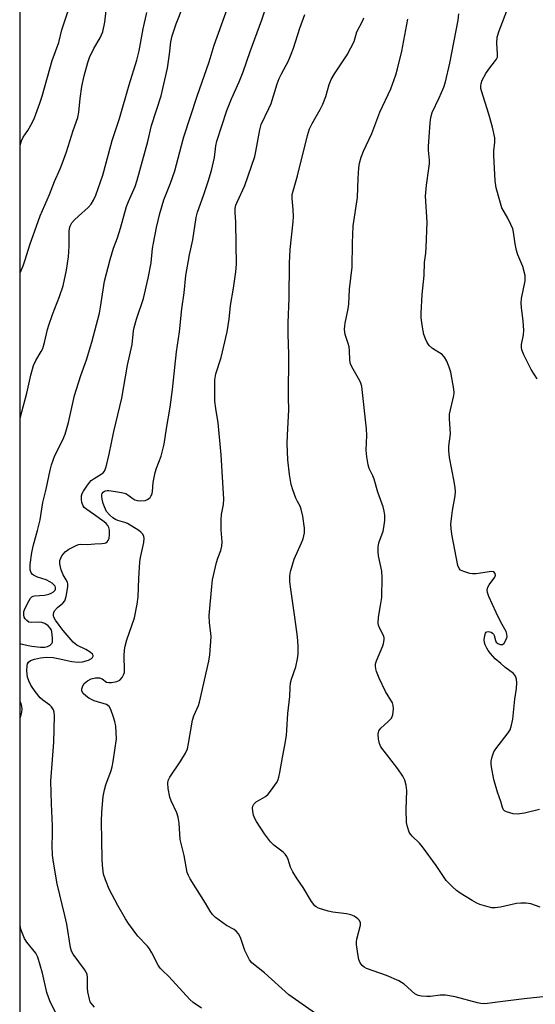
# Model space of a CAD drawing. Units: inches. Extents: x 1279767 to 1285768, y 561449 to 565449.
# Drawn here: x 1279767 to 1279931, y 562004 to 562317 of the extents above; entities that cross this region are included whole.
import ezdxf

# ---------------------------------------------------------------- set-up
doc = ezdxf.new("R2010")
doc.units = ezdxf.units.IN
doc.header["$MEASUREMENT"] = 0
doc.layers.add('NTRL-Trees', color=3, linetype='Continuous')
doc.layers.add('Undefined', color=1, linetype='Continuous')

msp = doc.modelspace()

# ---------------------------------------------------------------- linework, layer by layer
at = {"layer": 'NTRL-Trees'}
msp.add_lwpolyline([(1279766.93, 561449.94), (1279767.34, 563325.43)], dxfattribs=at)
at = {"layer": 'Undefined'}
for points, elevation in [([(1279824.85, 562002.36), (1279822.12, 562004.23), (1279821.05, 562005.12), (1279814.41, 562012.5), (1279812.4, 562014.33), (1279811.64, 562015.14), (1279811.02, 562016.11), (1279809.03, 562020.01), (1279808.29, 562021.22), (1279807.57, 562022.08), (1279804.57, 562025.25), (1279801.54, 562029.29), (1279800.56, 562030.76), (1279798.16, 562035.08), (1279795.45, 562040.3), (1279794.24, 562043.19), (1279793.65, 562045.06), (1279793.29, 562047.93), (1279793.14, 562049.95), (1279793.12, 562055.77), (1279792.98, 562061.89), (1279793.11, 562064.78), (1279793.53, 562069.7), (1279793.88, 562071.9), (1279794.3, 562073.48), (1279796.04, 562078.02), (1279796.33, 562079.16), (1279796.65, 562080.91), (1279797.71, 562088.12), (1279797.68, 562090.17), (1279797.5, 562092.19), (1279797.26, 562093.6), (1279796.83, 562094.99), (1279795.91, 562097.44), (1279795.37, 562098.4), (1279794.99, 562098.75), (1279794.51, 562099), (1279790.68, 562100.22), (1279788.93, 562101.05), (1279787.97, 562101.75), (1279787.13, 562102.54), (1279786.75, 562103.25), (1279786.68, 562104.01), (1279787, 562105), (1279787.46, 562105.67), (1279788.49, 562106.55), (1279789.69, 562107.21), (1279791.04, 562107.54), (1279792.29, 562107.52), (1279793.17, 562107.21), (1279794.57, 562106.14), (1279795.32, 562106.02), (1279796.15, 562106.08), (1279797.84, 562106.41), (1279798.85, 562106.83), (1279799.58, 562107.65), (1279800.11, 562108.66), (1279800.27, 562109.2), (1279800.34, 562110.04), (1279800.18, 562114.44), (1279800.24, 562116.49), (1279800.48, 562117.64), (1279801.06, 562119.61), (1279803.46, 562126.67), (1279804.35, 562131), (1279804.64, 562133.33), (1279804.84, 562139.18), (1279805.14, 562144.46), (1279805.35, 562145.85), (1279806.4, 562150.59), (1279806.55, 562152.01), (1279806.46, 562152.55), (1279806.1, 562153.29), (1279805.52, 562153.91), (1279804.81, 562154.43), (1279801.25, 562156.61), (1279800.44, 562156.93), (1279798.21, 562157.6), (1279797.45, 562157.94), (1279796.54, 562158.49), (1279795.47, 562159.39), (1279794.61, 562160.44), (1279793.87, 562161.92), (1279793.51, 562163.01), (1279793.18, 562164.4), (1279793.07, 562165.22), (1279793.09, 562165.74), (1279793.22, 562166.2), (1279793.47, 562166.6), (1279793.78, 562166.88), (1279794.14, 562167.05), (1279794.77, 562167.16), (1279795.34, 562167.15), (1279797.38, 562166.89), (1279799.38, 562166.55), (1279800.71, 562166.18), (1279801.38, 562165.82), (1279802.63, 562164.78), (1279803.59, 562164.22), (1279804.37, 562163.93), (1279805.5, 562163.84), (1279806.9, 562163.99), (1279807.65, 562164.28), (1279808.42, 562164.93), (1279808.72, 562165.34), (1279808.94, 562165.81), (1279809.15, 562166.89), (1279809.42, 562169.73), (1279810.09, 562172.89), (1279810.5, 562174.28), (1279811.95, 562178.04), (1279812.92, 562181.92), (1279813.62, 562186.93), (1279814.83, 562193.64), (1279815.56, 562199.27), (1279816.88, 562211.28), (1279817.81, 562217.64), (1279818.49, 562225), (1279819.28, 562230.04), (1279819.85, 562235.58), (1279820.96, 562242.21), (1279821.99, 562246.91), (1279823.13, 562254.06), (1279823.56, 562255.72), (1279825.46, 562261.06), (1279826.92, 562265.47), (1279827.98, 562268.99), (1279828.92, 562273.17), (1279829.4, 562276.92), (1279829.68, 562278.31), (1279832.88, 562288.17), (1279834.36, 562291.8), (1279836.82, 562297.21), (1279838.09, 562300.45), (1279840.27, 562306.89), (1279844.04, 562317.02), (1279846.59, 562324.66)], 526), ([(1279790.71, 562002.67), (1279789.65, 562003.94), (1279789.39, 562004.44), (1279789.1, 562005.28), (1279788.59, 562007.62), (1279788.5, 562008.77), (1279788.53, 562012.05), (1279788.36, 562013.19), (1279788.01, 562013.94), (1279787.55, 562014.65), (1279783.91, 562019.55), (1279783.44, 562020.48), (1279783.11, 562021.7), (1279781.88, 562029.09), (1279781.34, 562031.89), (1279778.89, 562041.99), (1279777.64, 562048.82), (1279777.39, 562051.12), (1279777.25, 562054.05), (1279777.39, 562057.63), (1279777.38, 562060.45), (1279777.02, 562067.41), (1279776.8, 562074.61), (1279777.79, 562087.02), (1279777.98, 562095.44), (1279777.92, 562096.61), (1279777.67, 562097.38), (1279777.1, 562098.28), (1279776.48, 562098.87), (1279774.28, 562100.41), (1279773.43, 562101.19), (1279771.84, 562103.18), (1279770.51, 562105.24), (1279769.8, 562106.56), (1279769.39, 562107.78), (1279769.2, 562109.79), (1279769.28, 562111.49), (1279769.46, 562112.01), (1279769.75, 562112.48), (1279770.35, 562113.01), (1279771.61, 562113.52), (1279773.5, 562113.9), (1279775.42, 562114.07), (1279777.59, 562113.97), (1279779.22, 562113.7), (1279783.53, 562112.69), (1279785.55, 562112.51), (1279786.89, 562112.65), (1279788.84, 562113.17), (1279789.78, 562113.67), (1279790.12, 562114.01), (1279790.3, 562114.38), (1279790.31, 562114.6), (1279790.14, 562115.03), (1279789.41, 562115.72), (1279787.96, 562116.58), (1279785.09, 562117.94), (1279784.55, 562118.31), (1279783.92, 562118.88), (1279780.72, 562122.57), (1279779.52, 562124.32), (1279778.35, 562125.84), (1279777.83, 562126.81), (1279777.7, 562127.32), (1279777.69, 562127.84), (1279777.79, 562128.35), (1279778.03, 562128.84), (1279778.95, 562129.95), (1279780.7, 562131.31), (1279781.25, 562132.07), (1279781.67, 562133.4), (1279782.22, 562136.51), (1279782.23, 562137.34), (1279782.1, 562137.96), (1279781.75, 562138.67), (1279780.75, 562140.3), (1279780.17, 562141.91), (1279779.71, 562143.86), (1279779.75, 562144.89), (1279779.98, 562145.59), (1279780.37, 562146.33), (1279780.86, 562147.01), (1279781.42, 562147.63), (1279782.59, 562148.44), (1279784.87, 562149.67), (1279785.65, 562149.97), (1279786.2, 562150.06), (1279788.47, 562150), (1279790.82, 562150.18), (1279793.07, 562150.24), (1279793.87, 562150.35), (1279794.35, 562150.51), (1279794.81, 562150.85), (1279795.11, 562151.25), (1279795.4, 562151.97), (1279795.53, 562153.09), (1279795.47, 562154.53), (1279795.31, 562155.34), (1279794.96, 562156.06), (1279794.43, 562156.65), (1279793.78, 562157.18), (1279790.45, 562159.63), (1279788.26, 562161.1), (1279787.49, 562161.76), (1279787.08, 562162.33), (1279786.72, 562163.34), (1279786.55, 562164.41), (1279786.63, 562165.43), (1279786.85, 562166.17), (1279787.22, 562166.91), (1279788.31, 562168.56), (1279789.16, 562169.69), (1279789.73, 562170.29), (1279790.66, 562171.03), (1279792.85, 562172.33), (1279793.47, 562172.78), (1279793.95, 562173.36), (1279794.45, 562174.7), (1279795.43, 562178.72), (1279796.87, 562185.89), (1279799.45, 562196.5), (1279801.24, 562207.04), (1279802.71, 562213.68), (1279803.14, 562217.98), (1279803.32, 562219.06), (1279804.07, 562221.73), (1279806.32, 562228.28), (1279807.83, 562234.73), (1279808.79, 562239.66), (1279809.24, 562244.24), (1279809.48, 562245.92), (1279810.5, 562250.86), (1279811.58, 562255.29), (1279812.82, 562259.71), (1279814.96, 562265.01), (1279816.27, 562268.95), (1279816.85, 562270.94), (1279818.4, 562276.97), (1279819.2, 562279.76), (1279823.4, 562292.68), (1279827.26, 562303.64), (1279828.79, 562308.96), (1279833.47, 562321.85)], 524), ([(1279931.65, 562202.69), (1279929.77, 562205.65), (1279929.07, 562206.92), (1279927.44, 562210.31), (1279926.8, 562211.9), (1279926.67, 562212.67), (1279926.69, 562213.67), (1279927.31, 562216.74), (1279927.38, 562218.18), (1279927.23, 562221.11), (1279926.63, 562225.41), (1279926.54, 562226.84), (1279926.7, 562228.26), (1279927.78, 562233.9), (1279927.86, 562234.73), (1279927.81, 562235.58), (1279927.08, 562238.43), (1279925.53, 562242.2), (1279925.1, 562243.54), (1279924.62, 562245.73), (1279924.14, 562249.39), (1279923.87, 562250.48), (1279923.31, 562251.78), (1279922.29, 562253.83), (1279920.43, 562257.14), (1279919.72, 562259.37), (1279918.62, 562263.48), (1279918.25, 562265.7), (1279917.82, 562273.83), (1279917.87, 562275.28), (1279918.21, 562278.06), (1279918.17, 562279.45), (1279917.41, 562282.79), (1279916.25, 562286.99), (1279913.89, 562294.39), (1279913.74, 562295.17), (1279913.74, 562295.89), (1279913.87, 562296.7), (1279914.19, 562297.76), (1279915.26, 562299.86), (1279916.23, 562301.32), (1279918.43, 562304.03), (1279918.74, 562304.51), (1279918.98, 562305.12), (1279919.06, 562306.11), (1279918.76, 562309.46), (1279918.96, 562311.47), (1279919.52, 562313.46), (1279922.51, 562321.27)], 536), ([(1279861.13, 562000.67), (1279852.65, 562006.62), (1279844.81, 562013.67), (1279840.8, 562016.84), (1279840.1, 562017.72), (1279839.18, 562019.41), (1279838.64, 562020.72), (1279837.2, 562024.82), (1279836.56, 562026.06), (1279835.85, 562026.87), (1279835.22, 562027.4), (1279832.77, 562028.72), (1279831.57, 562029.51), (1279829.28, 562031.22), (1279828.33, 562032.18), (1279827.55, 562033.23), (1279826.05, 562035.83), (1279821.19, 562043.57), (1279820.61, 562044.6), (1279820.21, 562045.61), (1279819.32, 562050.93), (1279818.06, 562056.09), (1279817.64, 562061.22), (1279817.35, 562063.19), (1279816.9, 562064.57), (1279815.14, 562068.38), (1279814.71, 562069.49), (1279814.19, 562072.33), (1279814.08, 562074.03), (1279814.23, 562074.85), (1279814.69, 562075.91), (1279818.22, 562081.14), (1279819.7, 562083.59), (1279820.29, 562084.88), (1279820.68, 562086.62), (1279821.95, 562094.05), (1279822.4, 562095.42), (1279823.81, 562098.67), (1279824.15, 562099.8), (1279827.14, 562112.83), (1279827.5, 562114.86), (1279827.88, 562120.59), (1279827.78, 562121.76), (1279827.31, 562125.01), (1279827.27, 562127.34), (1279828.04, 562136.6), (1279828.34, 562138.67), (1279829.61, 562144.22), (1279830.03, 562145.65), (1279830.98, 562148.1), (1279831.29, 562149.47), (1279831.39, 562150.87), (1279831.03, 562154.62), (1279831.07, 562157.81), (1279831.19, 562159.54), (1279831.75, 562162.66), (1279831.87, 562164.41), (1279831.1, 562178.5), (1279830.07, 562188.73), (1279829.35, 562193.28), (1279829.08, 562195.58), (1279829.07, 562202.36), (1279829.38, 562204.25), (1279831.06, 562209.51), (1279833.02, 562217.7), (1279833.62, 562221.68), (1279834.08, 562226.04), (1279835.02, 562231.59), (1279835.72, 562236.81), (1279835.9, 562239.25), (1279835.88, 562245.51), (1279835.77, 562252.56), (1279835.49, 562255.62), (1279835.53, 562256.94), (1279835.78, 562257.94), (1279836.17, 562258.95), (1279838.57, 562264.26), (1279841.73, 562273.43), (1279842.13, 562275.09), (1279843.39, 562282), (1279843.84, 562283.65), (1279846.28, 562288.75), (1279846.94, 562290.3), (1279848.9, 562296.61), (1279849.5, 562298.28), (1279850.25, 562299.81), (1279852.5, 562303.95), (1279853.39, 562306.03), (1279854.07, 562307.92), (1279856.15, 562314.36), (1279857.72, 562318.68)], 528), ([(1279934.54, 562006.06), (1279927.46, 562005.36), (1279919.84, 562004.43), (1279915.88, 562003.82), (1279914.74, 562003.76), (1279913.69, 562003.86), (1279912.62, 562004.06), (1279905.52, 562005.93), (1279902.49, 562006.48), (1279900.82, 562006.55), (1279897.66, 562006.14), (1279896.53, 562006.06), (1279894.88, 562006.18), (1279893.82, 562006.38), (1279893.33, 562006.57), (1279892.66, 562006.98), (1279889.31, 562009.99), (1279887.63, 562011.06), (1279883.71, 562012.82), (1279877.32, 562015.04), (1279876.56, 562015.41), (1279875.94, 562015.94), (1279875.29, 562016.83), (1279874.86, 562017.89), (1279874.52, 562019.65), (1279874.11, 562022.62), (1279874.12, 562023.5), (1279874.27, 562024.36), (1279875.4, 562028.75), (1279875.38, 562029.53), (1279875.07, 562030.24), (1279874.56, 562030.83), (1279874.14, 562031.18), (1279873.41, 562031.61), (1279872.36, 562032.07), (1279870.94, 562032.4), (1279866.56, 562032.97), (1279865.12, 562033.24), (1279862.08, 562034.22), (1279861.33, 562034.61), (1279860.92, 562034.94), (1279859.85, 562036.34), (1279857.11, 562040.79), (1279855, 562043.86), (1279853.84, 562045.79), (1279853.08, 562047.29), (1279852.42, 562049.73), (1279851.94, 562050.7), (1279851.44, 562051.38), (1279850.84, 562051.98), (1279847.81, 562054.29), (1279846.78, 562055.3), (1279844.89, 562057.92), (1279842.33, 562061.77), (1279841.75, 562062.8), (1279841.34, 562063.86), (1279841.09, 562065), (1279841.02, 562066.14), (1279841.1, 562066.66), (1279841.43, 562067.32), (1279842.25, 562068.01), (1279845.13, 562069.75), (1279845.98, 562070.5), (1279847.11, 562071.88), (1279848.68, 562074.05), (1279849.09, 562074.83), (1279849.46, 562075.94), (1279849.78, 562077.39), (1279850.58, 562082.13), (1279851.36, 562086.04), (1279851.82, 562089.17), (1279851.98, 562090.91), (1279852.23, 562096.2), (1279852.88, 562101.58), (1279853, 562104.5), (1279853.14, 562105.94), (1279853.43, 562107.07), (1279854.81, 562110.99), (1279855.37, 562113.61), (1279855.56, 562115.07), (1279855.53, 562117.67), (1279855.38, 562120.56), (1279854.53, 562126.86), (1279853.19, 562135.72), (1279852.95, 562138.08), (1279852.93, 562139.76), (1279853.04, 562140.84), (1279853.23, 562141.69), (1279854.34, 562145.31), (1279856.66, 562150.45), (1279857.18, 562151.82), (1279857.56, 562153.7), (1279857.6, 562155.13), (1279857.03, 562158.94), (1279856.55, 562161.25), (1279856.19, 562162.16), (1279855.34, 562163.67), (1279854.86, 562164.71), (1279853.84, 562167.39), (1279853.38, 562169.06), (1279852.83, 562172.25), (1279852.33, 562176.92), (1279852.11, 562182.14), (1279852.16, 562184.76), (1279852.63, 562192.8), (1279852.44, 562196.79), (1279852.63, 562210.44), (1279852.39, 562216.88), (1279852.38, 562220.58), (1279852.71, 562228.42), (1279852.86, 562239.48), (1279853.05, 562243.87), (1279854.01, 562252.7), (1279854.1, 562254.42), (1279854.03, 562256.64), (1279853.61, 562260.08), (1279853.66, 562261.37), (1279855.33, 562267.32), (1279858.52, 562280.13), (1279859.22, 562282.24), (1279860.02, 562284), (1279862.54, 562288.45), (1279863.37, 562290.14), (1279864.34, 562292.54), (1279865.48, 562296.35), (1279866.11, 562297.95), (1279867.18, 562299.81), (1279871.14, 562305.87), (1279872.37, 562308.1), (1279873.35, 562310.13), (1279874.27, 562313.17), (1279876.03, 562316.59), (1279876.46, 562317.62)], 530), ([(1279932.6, 562034.51), (1279929.58, 562035.57), (1279928.17, 562035.79), (1279926.46, 562035.79), (1279925.03, 562035.7), (1279919.95, 562034.55), (1279918.32, 562034.36), (1279917.24, 562034.36), (1279915.59, 562034.71), (1279913.42, 562035.38), (1279912.39, 562035.81), (1279910.91, 562036.62), (1279907.18, 562038.96), (1279905.98, 562039.8), (1279904.71, 562040.96), (1279902.73, 562043.04), (1279899.55, 562047.77), (1279895.19, 562053.78), (1279894.23, 562054.88), (1279891.87, 562057.12), (1279891.35, 562057.73), (1279890.92, 562058.42), (1279890.33, 562060.07), (1279890.08, 562061.51), (1279890, 562065.58), (1279890.17, 562071.67), (1279889.95, 562073.35), (1279889.54, 562074.99), (1279888.91, 562076.23), (1279887.33, 562078.58), (1279881.93, 562085.6), (1279881.43, 562086.61), (1279881.18, 562087.97), (1279881.07, 562089.64), (1279881.23, 562090.67), (1279881.84, 562091.53), (1279884.15, 562093.52), (1279885.25, 562094.74), (1279885.52, 562095.2), (1279885.68, 562095.71), (1279885.87, 562097.66), (1279885.81, 562098.77), (1279885.56, 562099.55), (1279883.38, 562103.18), (1279881.33, 562107.38), (1279880.49, 562109.53), (1279880.27, 562110.35), (1279880.16, 562111.2), (1279880.22, 562111.98), (1279880.47, 562112.94), (1279882.51, 562117.67), (1279882.74, 562118.5), (1279882.91, 562119.65), (1279882.9, 562120.21), (1279882.79, 562120.74), (1279881.44, 562123.48), (1279881.17, 562124.28), (1279881.08, 562124.84), (1279881.19, 562126.82), (1279881.83, 562130.56), (1279882.18, 562133.14), (1279882.35, 562139.46), (1279882.21, 562141.49), (1279881.14, 562146.34), (1279881, 562147.76), (1279881.07, 562149.15), (1279881.27, 562150.53), (1279882.61, 562154.23), (1279882.89, 562155.33), (1279883.16, 562157.6), (1279883.13, 562159.26), (1279882.96, 562160.61), (1279882.63, 562161.97), (1279880.98, 562166.68), (1279879.8, 562170.8), (1279879.37, 562171.86), (1279878.2, 562174.2), (1279877.85, 562175.31), (1279877.43, 562177.92), (1279877.21, 562179.97), (1279877.39, 562184.71), (1279877.34, 562186.76), (1279875.84, 562200.25), (1279875.57, 562201.37), (1279875.25, 562202.12), (1279872.66, 562206.5), (1279872.21, 562207.53), (1279872.04, 562208.61), (1279871.93, 562211.7), (1279871.82, 562212.86), (1279871.53, 562213.99), (1279870.55, 562216.77), (1279870.35, 562218.44), (1279870.38, 562219.56), (1279870.51, 562220.42), (1279871.49, 562225.01), (1279871.73, 562226.45), (1279871.87, 562231.24), (1279872.71, 562238.27), (1279872.84, 562245.9), (1279873.12, 562251.44), (1279874.45, 562260.47), (1279874.66, 562266.45), (1279874.93, 562269.92), (1279875.14, 562271.35), (1279875.67, 562273.25), (1279876.36, 562275.13), (1279879.03, 562280.8), (1279881.57, 562287.55), (1279885.02, 562295.02), (1279886.62, 562299.43), (1279887.24, 562301.39), (1279888.61, 562307.04), (1279890.52, 562317.2)], 532), ([(1279932.43, 562065.57), (1279927.57, 562064.46), (1279925.39, 562064.12), (1279924.06, 562064.19), (1279921.9, 562064.82), (1279921.22, 562065.2), (1279920.89, 562065.56), (1279920.6, 562066.27), (1279920.12, 562068.21), (1279919.04, 562071.17), (1279917.81, 562075.13), (1279917.09, 562079.22), (1279916.99, 562080.1), (1279917.01, 562080.96), (1279917.31, 562082.35), (1279917.9, 562083.94), (1279918.53, 562084.91), (1279922.45, 562089.97), (1279923, 562091), (1279923.49, 562092.41), (1279923.93, 562094.42), (1279924.56, 562100.77), (1279925.06, 562104.17), (1279925.17, 562105.94), (1279925.1, 562107.09), (1279924.75, 562108.08), (1279924.12, 562108.95), (1279921.37, 562110.97), (1279920.04, 562112.08), (1279918.33, 562113.62), (1279916.74, 562115.31), (1279916.02, 562116.21), (1279915.58, 562116.94), (1279915.14, 562117.98), (1279914.9, 562118.79), (1279914.82, 562119.63), (1279914.97, 562121.03), (1279915.19, 562121.76), (1279915.45, 562122.09), (1279915.63, 562122.18), (1279916.06, 562122.24), (1279916.54, 562122.19), (1279917.01, 562122.03), (1279917.42, 562121.77), (1279917.7, 562121.41), (1279917.91, 562120.96), (1279918.35, 562119.4), (1279918.58, 562118.93), (1279919.17, 562118.43), (1279919.89, 562118.14), (1279920.59, 562118.14), (1279921.14, 562118.59), (1279921.72, 562119.54), (1279922.06, 562120.61), (1279922.01, 562121.46), (1279921.75, 562122.27), (1279920.11, 562125.23), (1279918.58, 562128.27), (1279916.29, 562133.37), (1279915.82, 562134.73), (1279915.76, 562135.47), (1279915.99, 562136.39), (1279916.4, 562137.09), (1279918.14, 562139.53), (1279918.38, 562140.18), (1279918.31, 562140.79), (1279917.81, 562141.22), (1279917.08, 562141.38), (1279912.28, 562140.67), (1279911.11, 562140.6), (1279910.24, 562140.72), (1279908.26, 562141.33), (1279907.25, 562141.83), (1279906.77, 562142.32), (1279906.38, 562143.29), (1279904.47, 562153.31), (1279904.24, 562155.02), (1279904.19, 562156.46), (1279904.45, 562159.07), (1279904.69, 562160.81), (1279905.56, 562165.44), (1279905.68, 562166.81), (1279905.58, 562167.98), (1279905.23, 562170.03), (1279903.74, 562177.68), (1279903.48, 562179.9), (1279903.53, 562181.26), (1279904.07, 562185.19), (1279903.77, 562189.92), (1279903.78, 562191.41), (1279905.13, 562197.39), (1279905.22, 562198.25), (1279905.14, 562199.39), (1279904.15, 562204.81), (1279903.63, 562206.47), (1279902.89, 562208.35), (1279902.17, 562209.61), (1279901.41, 562210.47), (1279898.37, 562212.41), (1279897.31, 562213.35), (1279896.64, 562214.23), (1279896.05, 562215.46), (1279895.62, 562216.86), (1279895.16, 562219.18), (1279894.75, 562222.08), (1279894.75, 562223.57), (1279895.03, 562229.54), (1279895.68, 562235.57), (1279895.82, 562239.69), (1279896.24, 562242.73), (1279896.36, 562244.51), (1279896.64, 562252.55), (1279896.11, 562260.89), (1279896.4, 562264.36), (1279897.2, 562269.65), (1279897.36, 562271.13), (1279897.34, 562272.32), (1279897.09, 562275.49), (1279897.07, 562276.65), (1279897.55, 562284.21), (1279897.81, 562285.87), (1279898.27, 562287.5), (1279900.44, 562292.11), (1279901.93, 562295.56), (1279902.51, 562297.2), (1279903.9, 562303.17), (1279906.45, 562316.87), (1279906.7, 562318.92)], 534)]:
    msp.add_lwpolyline(points, dxfattribs=dict(at, elevation=elevation))
for points in [[(1279767.07, 562118.27, 522), (1279767.42, 562118.34, 522), (1279769.61, 562117.78, 522), (1279770.8, 562117.59, 522), (1279773.5, 562117.3, 522), (1279774.98, 562117.31, 522), (1279775.82, 562117.54, 522), (1279776.58, 562117.92, 522), (1279777.15, 562118.44, 522), (1279777.32, 562118.89, 522), (1279777.38, 562120.22, 522), (1279777.16, 562122.18, 522), (1279777.01, 562122.66, 522), (1279776.69, 562123.26, 522), (1279775.98, 562124.06, 522), (1279774.91, 562124.85, 522), (1279773.93, 562125.16, 522), (1279772.87, 562125.25, 522), (1279770.61, 562125.1, 522), (1279769.84, 562125.29, 522), (1279769.18, 562125.75, 522), (1279768.63, 562126.35, 522), (1279768.37, 562126.82, 522), (1279768.2, 562127.58, 522), (1279768.25, 562128.65, 522), (1279768.62, 562129.75, 522), (1279769.9, 562132.15, 522), (1279770.37, 562132.88, 522), (1279770.74, 562133.28, 522), (1279771.18, 562133.54, 522), (1279771.69, 562133.67, 522), (1279774.79, 562133.81, 522), (1279776.19, 562134.14, 522), (1279776.97, 562134.46, 522), (1279777.7, 562134.89, 522), (1279778.18, 562135.39, 522), (1279778.35, 562135.78, 522), (1279778.35, 562136.23, 522), (1279778.17, 562136.66, 522), (1279777.86, 562137.07, 522), (1279777.26, 562137.62, 522), (1279776.56, 562138.06, 522), (1279775.31, 562138.68, 522), (1279772.56, 562139.57, 522), (1279771.28, 562140.17, 522), (1279770.88, 562140.52, 522), (1279770.6, 562140.93, 522), (1279770.28, 562141.92, 522), (1279770.23, 562142.75, 522), (1279770.29, 562143.62, 522), (1279770.81, 562147.38, 522), (1279771.37, 562149.9, 522), (1279772.63, 562154.39, 522), (1279773.44, 562157.83, 522), (1279774.3, 562163.29, 522), (1279775.37, 562167.53, 522), (1279776.65, 562173.58, 522), (1279777.09, 562175.28, 522), (1279778.13, 562178.29, 522), (1279780.56, 562183.05, 522), (1279781.37, 562185.05, 522), (1279782.43, 562188.82, 522), (1279784.42, 562197.38, 522), (1279786.44, 562203.74, 522), (1279788.17, 562208.72, 522), (1279789.85, 562214.36, 522), (1279792.29, 562223.57, 522), (1279792.67, 562225.52, 522), (1279793.89, 562233.82, 522), (1279795.72, 562240.66, 522), (1279796.83, 562244.25, 522), (1279798.03, 562247.63, 522), (1279798.99, 562250.66, 522), (1279800.94, 562257.52, 522), (1279801.57, 562259.15, 522), (1279803.64, 562263.96, 522), (1279804.31, 562265.91, 522), (1279807.74, 562278.26, 522), (1279808.93, 562283.33, 522), (1279811.91, 562292.75, 522), (1279813.99, 562301.62, 522), (1279814.64, 562306.03, 522), (1279815.02, 562309.99, 522), (1279815.45, 562311.9, 522), (1279816.7, 562315.68, 522), (1279823.58, 562333.17, 522)], [(1279767.1, 562236.45, 518), (1279768.03, 562238.69, 518), (1279768.69, 562240.62, 518), (1279770.13, 562245.37, 518), (1279773.47, 562254.54, 518), (1279776.41, 562261.36, 518), (1279777.96, 562265.56, 518), (1279779.81, 562269.57, 518), (1279780.56, 562271.46, 518), (1279781.84, 562275.01, 518), (1279783.9, 562281.74, 518), (1279785.46, 562285.92, 518), (1279785.79, 562287.55, 518), (1279786.21, 562291.96, 518), (1279786.71, 562295.72, 518), (1279787.42, 562299.2, 518), (1279788.61, 562303.36, 518), (1279789.2, 562304.99, 518), (1279790.56, 562307.87, 518), (1279792.57, 562311.3, 518), (1279793.35, 562313.18, 518), (1279794.02, 562316.29, 518), (1279795.17, 562326.55, 518)], [(1279767.09, 562190.21, 520), (1279767.65, 562192.19, 520), (1279769.19, 562198.13, 520), (1279770.48, 562203.87, 520), (1279771.37, 562206.91, 520), (1279772.03, 562208.5, 520), (1279773.81, 562211.39, 520), (1279774.3, 562212.39, 520), (1279774.85, 562214.29, 520), (1279775.76, 562218.43, 520), (1279776.15, 562219.83, 520), (1279777.35, 562223.22, 520), (1279779.63, 562228.88, 520), (1279780.74, 562232.28, 520), (1279781.82, 562237.33, 520), (1279782.44, 562241.5, 520), (1279782.68, 562244.96, 520), (1279782.7, 562249.64, 520), (1279782.79, 562250.51, 520), (1279783, 562251.35, 520), (1279783.56, 562252.38, 520), (1279784.32, 562253.29, 520), (1279785.61, 562254.53, 520), (1279788.77, 562257.24, 520), (1279789.72, 562258.35, 520), (1279790.44, 562259.62, 520), (1279791.18, 562261.19, 520), (1279793.44, 562267.58, 520), (1279795.15, 562274.19, 520), (1279796.41, 562278.61, 520), (1279798.68, 562285.58, 520), (1279801.76, 562296.31, 520), (1279804.21, 562304.1, 520), (1279804.91, 562307.08, 520), (1279806.25, 562314.13, 520), (1279807.42, 562319.28, 520)], [(1279767.11, 562277.05, 516), (1279767.48, 562278.45, 516), (1279768.02, 562279.64, 516), (1279769.57, 562281.77, 516), (1279770.93, 562284.2, 516), (1279771.6, 562285.76, 516), (1279773.34, 562290.44, 516), (1279774.06, 562292.71, 516), (1279777.27, 562304.03, 516), (1279779.34, 562309.78, 516), (1279780.35, 562313.81, 516), (1279782.25, 562319.56, 516)], [(1279767.07, 562094.83, 522), (1279767.38, 562095.7, 522), (1279767.59, 562096.56, 522), (1279767.69, 562097.42, 522), (1279767.59, 562098.52, 522), (1279767.36, 562099.31, 522), (1279767.07, 562099.89, 522)], [(1279778.84, 562000.07, 522), (1279776.76, 562004.23, 522), (1279776.19, 562005.54, 522), (1279775.61, 562007.32, 522), (1279774.16, 562013.52, 522), (1279772.71, 562018.56, 522), (1279772.41, 562019.29, 522), (1279772.04, 562019.9, 522), (1279769.21, 562023.34, 522), (1279768.48, 562024.57, 522), (1279767.77, 562026.17, 522), (1279767.3, 562027.54, 522), (1279767.05, 562028.76, 522)]]:
    msp.add_polyline3d(points, dxfattribs=at)

doc.saveas('drawing.dxf')
